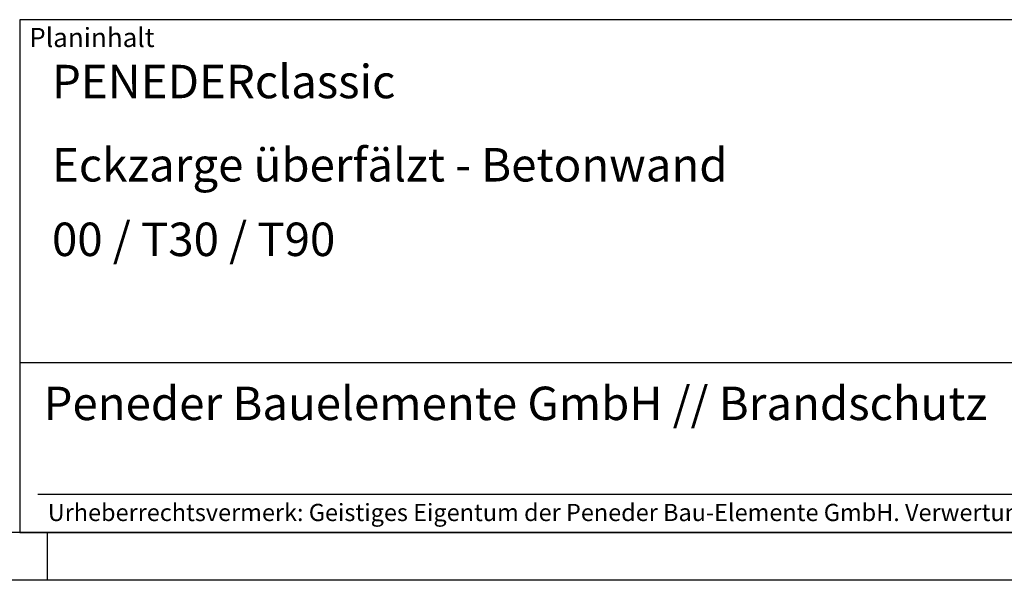
# Model space of a CAD drawing. Units: millimetres. Extents: x -567 to 273, y -144 to 450.
# Drawn here: x -113 to 93, y -144 to -27 of the extents above; entities that cross this region are included whole.
import ezdxf

# ---------------------------------------------------------------- set-up
doc = ezdxf.new("R2010")
doc.units = ezdxf.units.MM
doc.layers.get('0').update_dxf_attribs({"lineweight": 50})
doc.layers.add('BOR', color=7, linetype='Continuous', lineweight=50)
doc.layers.add('PEN_Plan', color=7, linetype='Continuous', lineweight=25)
for name, color, linetype in [('PEN_Blattrahmen', 7, 'Continuous'), ('RAHM2', 1, 'Continuous'), ('RAHM3', 2, 'Continuous'), ('RAHM5', 7, 'Continuous')]:
    doc.layers.add(name, color=color, linetype=linetype)
doc.styles.add('Peneder_Arial', font='arial.ttf')
doc.styles.add('Peneder_Arial fett', font='arialbd.ttf')

# ---------------------------------------------------------------- blocks, each defined once
blk = doc.blocks.new('GEN_A3')
blk.add_line((415, 5), (5, 5))
at = {"layer": 'BOR', "color": 1, "lineweight": 25}
for p, q in [((230, 5), (230, 0)), ((420, 0), (0, 0))]:
    blk.add_line(p, q, dxfattribs=at)
blk = doc.blocks.new('*U14')
at = {"layer": 'RAHM3'}
for p, q in [((0, 17.76), (-182.88, 17.76)), ((-180.98, 4), (-2.1, 4))]:
    blk.add_line(p, q, dxfattribs=at)
at = {"layer": 'RAHM5'}
for p, q in [((0, 53.66), (-182.88, 53.66)), ((-182.88, 53.66), (-182.88, 0)), ((-182.88, 0), (0, 0))]:
    blk.add_line(p, q, dxfattribs=at)
for tag, p, height, style in [('PLANINHALT', (-179.5, 45.44), 3.5, 'Peneder_Arial fett'), ('GEN-TITLE-NAME', (-70.02, 46.42), 2.5, 'Peneder_Arial'), ('GEN-TITLE-DAT', (-33.7, 46.41), 2.5, 'Peneder_Arial'), ('PLANINHALT2', (-179.5, 36.73), 3.5, 'Peneder_Arial fett'), ('POSINDEX_MAßSTAB', (-33.72, 37.46), 2.5, 'Peneder_Arial'), ('BLATTFORMAT', (-70.02, 37.46), 2.5, 'Peneder_Arial'), ('PLANINHALT3', (-179.5, 28.93), 3.5, 'Peneder_Arial'), ('ZEICHNUNGSNUMMER', (-179.5, 21.13), 3.5, 'Peneder_Arial')]:
    blk.add_attdef(tag, p, '', height=height, dxfattribs=dict(style=style))
at = {"layer": 'PEN_Plan', "insert": (-180.38, 13.06), "char_height": 3.5, "width": 154.048, "attachment_point": 4, "line_spacing_factor": 1.002179, "style": 'Peneder_Arial'}
blk.add_mtext('Peneder Bauelemente GmbH // Brandschutz', dxfattribs=at)
at = {"layer": 'RAHM2', "insert": (-181.88, 52.8), "char_height": 2, "attachment_point": 1, "style": 'Peneder_Arial'}
blk.add_mtext_dynamic_manual_height_columns('Planinhalt', width=9.9724, gutter_width=12.5, heights=[0], dxfattribs=at)
at = {"layer": 'RAHM5', "insert": (-179.94, 3), "char_height": 1.8, "width": 172.9634, "attachment_point": 1, "line_spacing_factor": 1.002179, "style": 'Peneder_Arial'}
blk.add_mtext('Urheberrechtsvermerk: Geistiges Eigentum der Peneder Bau-Elemente GmbH. Verwertungs- und Vervielfältigungsrechte vorbehalten.', dxfattribs=at)

msp = doc.modelspace()

# ---------------------------------------------------------------- block references
at = {"layer": 'PEN_Blattrahmen', "lineweight": 0, "xscale": 2, "yscale": 2, "zscale": 2}
msp.add_blockref('GEN_A3', (-567.1802498, -144.37359), dxfattribs=at)
at = {"layer": 'PEN_Blattrahmen', "lineweight": 0}
ref = msp.add_blockref('*U14', (252.8197502, -134.37359), dxfattribs=dict(at, xscale=2, yscale=2, zscale=2))
ref.add_attrib('PLANINHALT', 'PENEDERclassic', (-106.1814376, -43.4956029), dxfattribs={"layer": '0', "height": 7, "style": 'Peneder_Arial fett'})
ref.add_attrib('PLANINHALT2', 'Eckzarge überfälzt - Betonwand', (-106.1814376, -60.9158111), dxfattribs={"layer": '0', "height": 7, "style": 'Peneder_Arial fett'})
ref.add_attrib('PLANINHALT3', '00 / T30 / T90', (-106.1814376, -76.5158111), dxfattribs={"layer": '0', "height": 7, "style": 'Peneder_Arial'})

doc.saveas('drawing.dxf')
